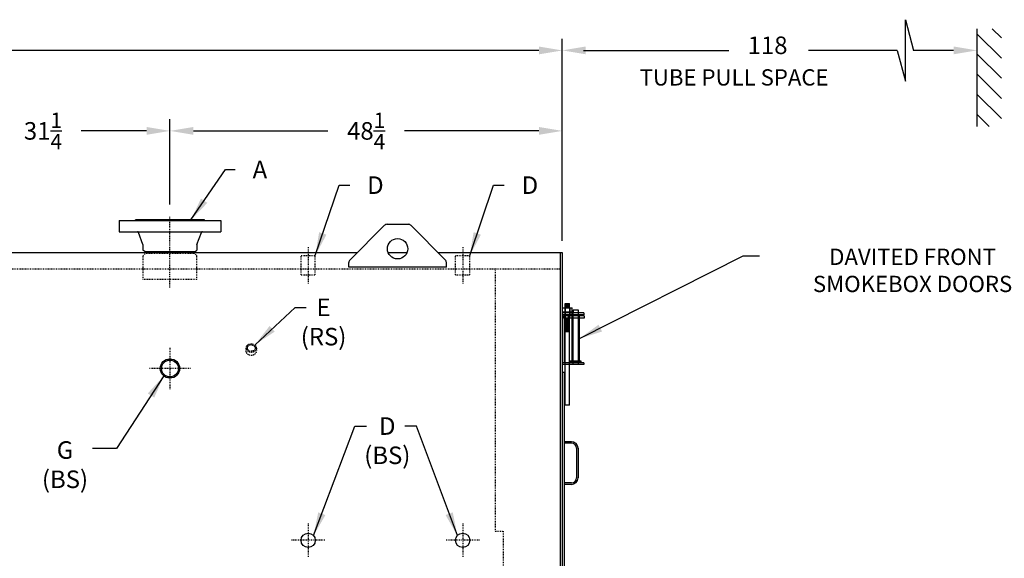
# Model space of a CAD drawing. Extents: x 468 to 827, y 80 to 298.
# Drawn here: x 570 to 691, y 139 to 205 of the extents above; entities that cross this region are included whole.
import ezdxf

# ---------------------------------------------------------------- set-up
doc = ezdxf.new("R2010")
doc.units = 0
doc.header["$LTSCALE"] = 0.25
doc.header["$MEASUREMENT"] = 0
doc.linetypes.add('CENTER2', pattern=[1.125, 0.75, -0.125, 0.125, -0.125])
doc.linetypes.add('HIDDEN', pattern=[0.375, 0.25, -0.125])
doc.layers.get('DEFPOINTS').update_dxf_attribs({"linetype": 'CONTINUOUS'})
for name, color, linetype in [('0_CENTERLINES', 125, 'CENTER2'), ('0_HIDDEN', 110, 'HIDDEN'), ('0_OBJECT', 232, 'CONTINUOUS'), ('DIMENSIONS', 125, 'CONTINUOUS'), ('HIDDEN2', 7, 'CONTINUOUS'), ('OBJ-35', 232, 'CONTINUOUS'), ('OBJECT', 1, 'CONTINUOUS'), ('OBJECT2', 82, 'CONTINUOUS')]:
    doc.layers.add(name, color=color, linetype=linetype)
doc.styles.add('ROMANS', font='romans.shx')
doc.dimstyles.new('DIM', dxfattribs={"dimscale": 23, "dimtxt": 0.09375, "dimasz": 0.125, "dimexe": 0.0625, "dimexo": 0.0625, "dimgap": 0.09375, "dimtad": 0, "dimtih": 1, "dimtoh": 1, "dimdec": 6, "dimzin": 0, "dimdsep": 46, "dimlunit": 5, "dimtxsty": 'ROMANS', "dimcen": 0, "dimadec": 0, "dimazin": 0, "dimtfac": 0.87, "dimtdec": 6, "dimtix": 1, "dimtofl": 0, "dimtmove": 2, "dimatfit": 3, "dimfxl": 0, "dimtolj": 1, "dimtzin": 0, "dimarcsym": 0})
doc.dimstyles.new('DIM$7', dxfattribs={"dimscale": 20, "dimtxt": 0.09375, "dimasz": 0.15625, "dimexe": 0.125, "dimexo": 0.0625, "dimgap": 0.09375, "dimtad": 0, "dimtih": 1, "dimtoh": 1, "dimdec": 6, "dimzin": 0, "dimdsep": 46, "dimlunit": 5, "dimtxsty": 'ROMANS', "dimcen": 0, "dimclrd": 256, "dimclre": 256, "dimadec": 0, "dimazin": 0, "dimtfac": 0.87, "dimtdec": 6, "dimtix": 1, "dimtofl": 0, "dimtmove": 0, "dimatfit": 3, "dimfxl": 0, "dimtolj": 1, "dimtzin": 0, "dimarcsym": 0})

# ---------------------------------------------------------------- blocks, each defined once
blk = doc.blocks.new('*D2')
at = {"layer": 'DEFPOINTS', "color": 0, "transparency": 16777216}
for p in [(488.1, 201.11), (488.1, 178.02), (637.1, 176.27)]:
    blk.add_point(p, dxfattribs=at)
at = {"layer": 'DIMENSIONS', "color": 0, "lineweight": -2, "transparency": 16777216}
for p, q in [((488.1, 179.46), (488.1, 202.55)), ((637.1, 177.71), (637.1, 202.55)), ((490.98, 201.11), (557.88, 201.11)), ((634.23, 201.11), (567.32, 201.11))]:
    blk.add_line(p, q, dxfattribs=at)
at = {"layer": 'DIMENSIONS', "color": 0, "transparency": 16777216}
for points in [[(490.98, 201.59), (490.98, 200.63), (488.1, 201.11)], [(634.23, 201.59), (634.23, 200.63), (637.1, 201.11)]]:
    blk.add_solid(points, dxfattribs=at)
at = {"layer": 'DIMENSIONS', "color": 0, "transparency": 16777216, "insert": (562.6, 201.11), "char_height": 2.156, "attachment_point": 5, "style": 'ROMANS'}
blk.add_mtext('\\A1;149', dxfattribs=at)
blk = doc.blocks.new('*D3')
at = {"layer": 'DEFPOINTS', "color": 0, "transparency": 16777216}
for p in [(588.85, 191.22), (588.85, 180.74), (637.1, 176.27)]:
    blk.add_point(p, dxfattribs=at)
at = {"layer": 'DIMENSIONS', "color": 0, "lineweight": -2, "transparency": 16777216}
for p, q in [((588.85, 182.18), (588.85, 192.66)), ((637.1, 177.71), (637.1, 192.66)), ((591.73, 191.22), (608.25, 191.22)), ((634.23, 191.22), (617.7, 191.22))]:
    blk.add_line(p, q, dxfattribs=at)
at = {"layer": 'DIMENSIONS', "color": 0, "transparency": 16777216}
for points in [[(591.73, 191.7), (591.73, 190.74), (588.85, 191.22)], [(634.23, 191.7), (634.23, 190.74), (637.1, 191.22)]]:
    blk.add_solid(points, dxfattribs=at)
at = {"layer": 'DIMENSIONS', "color": 0, "transparency": 16777216, "insert": (612.98, 191.22), "char_height": 2.1562, "attachment_point": 5, "style": 'ROMANS'}
blk.add_mtext('\\A1;48{\\H0.870000x;\\S1/4;}', dxfattribs=at)
blk = doc.blocks.new('*D15')
at = {"layer": 'DEFPOINTS', "color": 0, "transparency": 16777216}
for p in [(557.6, 191.22), (588.85, 180.74), (557.6, 177.39)]:
    blk.add_point(p, dxfattribs=at)
at = {"layer": 'DIMENSIONS', "color": 0, "lineweight": -2, "transparency": 16777216}
for p, q in [((557.6, 178.83), (557.6, 192.66)), ((588.85, 182.18), (588.85, 192.66)), ((560.48, 191.22), (568.5, 191.22)), ((585.98, 191.22), (577.95, 191.22))]:
    blk.add_line(p, q, dxfattribs=at)
at = {"layer": 'DIMENSIONS', "color": 0, "transparency": 16777216}
for points in [[(560.48, 191.7), (560.48, 190.74), (557.6, 191.22)], [(585.98, 191.7), (585.98, 190.74), (588.85, 191.22)]]:
    blk.add_solid(points, dxfattribs=at)
at = {"layer": 'DIMENSIONS', "color": 0, "transparency": 16777216, "insert": (573.23, 191.22), "char_height": 2.1562, "attachment_point": 5, "style": 'ROMANS'}
blk.add_mtext('\\A1;31{\\H0.870000x;\\S1/4;}', dxfattribs=at)
blk = doc.blocks.new('A$C592C583A')
at = {"layer": '0_OBJECT'}
for p, q in [((-2.65, 11.34), (0, 11.34)), ((-2.65, 11.34), (-2.65, 11.09)), ((-2.65, 11.09), (0, 11.09)), ((-0.25, 11.09), (-0.25, 5.21)), ((0, 11.09), (0, 5.21)), ((-2.65, 5.21), (0, 5.21)), ((-2.65, 5.21), (-2.65, 4.97)), ((-2.65, 4.97), (0, 4.97))]:
    blk.add_line(p, q, dxfattribs=at)
at = {"layer": 'HIDDEN2'}
for p, q in [((-1.99, 4.97), (-1.99, 11.34)), ((-1.32, 4.97), (-1.32, 11.34)), ((-0.87, 11.94), (-0.87, 10.7)), ((-0.37, 11.94), (-0.37, 10.7))]:
    blk.add_line(p, q, dxfattribs=at)
at = {"layer": 'OBJ-35'}
for p, q in [((-0.87, 11.94), (-0.87, 12.5)), ((-0.37, 12.5), (-0.87, 12.5)), ((-0.37, 12.38), (-0.87, 12.38)), ((-0.37, 12.25), (-0.87, 12.25)), ((-0.37, 12.13), (-0.87, 12.13)), ((-0.37, 11.94), (-0.37, 12.5)), ((-2.11, 5.4), (-2.11, 10.93)), ((-1.2, 11.44), (-1.2, 11.94)), ((-0.04, 11.94), (-1.2, 11.94)), ((-1.2, 11.44), (-0.04, 11.44)), ((-1.2, 10.95), (-1.2, 11.44)), ((-1.2, 5.4), (-1.2, 10.93)), ((-0.91, 11.94), (-0.91, 11.44)), ((-0.91, 11.44), (-0.91, 10.95)), ((-0.37, 12), (-0.87, 12)), ((-0.32, 11.94), (-0.32, 11.44)), ((-0.32, 11.44), (-0.32, 10.95)), ((-0.04, 11.44), (-0.04, 11.94)), ((-0.04, 10.95), (-0.04, 11.44)), ((-0.87, 0), (-0.87, 10.7)), ((-0.87, 10.64), (-0.37, 10.64)), ((-0.87, 10.52), (-0.37, 10.52)), ((-0.87, 10.39), (-0.37, 10.39)), ((-0.87, 10.39), (-0.37, 10.39)), ((-0.87, 10.27), (-0.37, 10.27)), ((-0.87, 10.27), (-0.37, 10.27)), ((-0.87, 10.14), (-0.37, 10.14)), ((-0.87, 10.14), (-0.37, 10.14)), ((-0.87, 10.02), (-0.37, 10.02)), ((-0.87, 9.89), (-0.37, 9.89)), ((-0.87, 9.89), (-0.37, 9.89)), ((-0.87, 9.77), (-0.37, 9.77)), ((-0.87, 9.77), (-0.37, 9.77)), ((-0.37, 0), (-0.37, 10.7)), ((-0.87, 9.64), (-0.37, 9.64)), ((-0.87, 9.64), (-0.37, 9.64)), ((-0.87, 9.52), (-0.37, 9.52)), ((-0.87, 9.4), (-0.37, 9.4)), ((-0.87, 9.27), (-0.37, 9.27)), ((-0.87, 9.15), (-0.37, 9.15)), ((-0.87, 9.02), (-0.37, 9.02)), ((-2.32, 5.4), (-0.99, 5.4)), ((-2.32, 5.34), (-2.32, 5.4)), ((-2.32, 5.21), (-2.32, 5.34)), ((-2.32, 5.31), (-0.99, 5.31)), ((-0.99, 5.34), (-0.99, 5.4)), ((-0.99, 5.21), (-0.99, 5.34)), ((-0.87, 0), (-0.37, 0))]:
    blk.add_line(p, q, dxfattribs=at)
at = {"layer": 'OBJECT'}
for p, q in [((-1.99, 11.34), (-1.99, 11.67)), ((-1.99, 11.67), (-1.32, 11.67)), ((-1.32, 11.67), (-1.32, 11.34))]:
    blk.add_line(p, q, dxfattribs=at)
at = {"layer": 'OBJECT2'}
for p, q in [((-2.69, 10.95), (-0.13, 10.95)), ((-2.69, 10.95), (-2.69, 10.7)), ((-0.71, 10.95), (-0.71, 10.7)), ((-0.13, 10.95), (-0.13, 10.7)), ((-2.69, 10.7), (-0.13, 10.7))]:
    blk.add_line(p, q, dxfattribs=at)

msp = doc.modelspace()

# ---------------------------------------------------------------- linework, layer by layer
at = {"layer": '0_CENTERLINES', "ltscale": 0.75}
msp.add_line((588.8504322, 171.9571301), (588.8504322, 180.7387439), dxfattribs=at)
at = {"layer": '0_CENTERLINES', "ltscale": 0.625}
for p, q in [((605.8504322, 176.9487231), (605.8504322, 172.4487231)), ((624.8504322, 176.9487231), (624.8504322, 172.4487231))]:
    msp.add_line(p, q, dxfattribs=at)
at = {"layer": '0_CENTERLINES', "ltscale": 0.5}
for p, q in [((588.8504322, 164.5505361), (588.8504322, 159.4880361)), ((591.3816822, 162.0192861), (586.3191822, 162.0192861)), ((605.850437, 142.9567861), (605.850437, 138.8317861)), ((624.8504322, 142.9567861), (624.8504322, 138.8317861)), ((607.912937, 140.8942861), (603.787937, 140.8942861)), ((626.9129322, 140.8942861), (622.7879322, 140.8942861))]:
    msp.add_line(p, q, dxfattribs=at)
at = {"layer": '0_HIDDEN'}
for p, q in [((585.907453, 176.2043148), (585.5379556, 175.9207895)), ((585.5379556, 172.9543413), (585.5379556, 175.9207895)), ((585.907453, 176.2043148), (585.907453, 176.3918135)), ((585.907453, 176.2043148), (591.7934114, 176.2043148)), ((591.7934114, 176.2043148), (591.7934114, 176.3918135)), ((591.7934114, 176.2043148), (592.1629088, 175.9207895)), ((592.1629088, 172.9543413), (592.1629088, 175.9207895)), ((604.9754322, 173.5192861), (604.9754322, 175.8942861)), ((604.9754322, 175.8942861), (606.7254322, 175.8942861)), ((606.7254322, 173.5192861), (606.7254322, 175.8942861)), ((623.9754322, 173.5192861), (623.9754322, 175.8942861)), ((623.9754322, 175.8942861), (625.7254322, 175.8942861)), ((625.7254322, 173.5192861), (625.7254322, 175.8942861)), ((563.8504322, 174.2692861), (636.8504322, 174.2692861)), ((604.9754322, 173.5192861), (606.7254322, 173.5192861)), ((623.9754322, 173.5192861), (625.7254322, 173.5192861)), ((628.8495926, 174.2692861), (628.8495926, 142.0192861)), ((592.1629088, 172.9543413), (585.5379556, 172.9543413)), ((598.1939322, 164.528411), (598.1939322, 164.153411)), ((599.5069322, 164.528411), (599.5069322, 164.153411)), ((628.8495926, 142.0192861), (629.8495926, 142.0192861)), ((629.8495926, 142.0192861), (629.8495926, 123.8618551))]:
    msp.add_line(p, q, dxfattribs=at)
for points in [[(599.5069322, 164.528411, -0.128004941), (599.4605097, 164.3500511, -0.1062220244), (599.3146478, 164.1840467, -0.0852381357), (599.1095083, 164.0803122, -0.0746669768), (598.8504322, 164.0414064, -0.0746669768), (598.5913561, 164.0803122, -0.0852381357), (598.3862166, 164.1840467, -0.1062220244), (598.2403548, 164.3500511, -0.128004941), (598.1939322, 164.528411, -0.128004941), (598.2403548, 164.7067709, -0.1062220244), (598.3862166, 164.8727753, -0.0852381357), (598.5913561, 164.9765098, -0.0746669768), (598.8504322, 165.0154156, -0.0746669768), (599.1095083, 164.9765098, -0.0852381357), (599.3146478, 164.8727753, -0.1062220244), (599.4605097, 164.7067709, -0.128004941)], [(599.3749322, 164.528411, -0.128004941), (599.3452591, 164.4144041, -0.1062220244), (599.2360039, 164.2900616, -0.0852381357), (599.0707375, 164.2064899, -0.0746669768), (598.8504322, 164.1734064, -0.0746669768), (598.630127, 164.2064899, -0.0852381357), (598.4648605, 164.2900616, -0.1062220244), (598.3556053, 164.4144041, -0.128004941), (598.3259322, 164.528411, -0.128004941), (598.3556053, 164.6424179, -0.1062220244), (598.4648605, 164.7667605, -0.0852381357), (598.630127, 164.8503321, -0.0746669768), (598.8504322, 164.8834156, -0.0746669768), (599.0707375, 164.8503321, -0.0852381357), (599.2360039, 164.7667605, -0.1062220244), (599.3452591, 164.6424179, -0.128004941)]]:
    msp.add_lwpolyline(points, format="xyb", close=True, dxfattribs=at)
msp.add_lwpolyline([(599.5069322, 164.153411, -0.128004941), (599.4605097, 163.9750511, -0.1062220244), (599.3146478, 163.8090467, -0.0852381357), (599.1095083, 163.7053122, -0.0746669768), (598.8504322, 163.6664064, -0.0746669768), (598.5913561, 163.7053122, -0.0852381357), (598.3862166, 163.8090467, -0.1062220244), (598.2403548, 163.9750511, -0.128004941), (598.1939322, 164.153411, -0.128004941)], format="xyb", dxfattribs=at)
at = {"layer": '0_OBJECT'}
for p, q in [((582.6004764, 180.2117865), (595.1003881, 180.2117865)), ((582.6004764, 180.2117865), (582.6004764, 178.8317963)), ((593.1004022, 180.2717861), (584.6004622, 180.2717861)), ((584.6004622, 180.2117865), (584.6004622, 180.2717861)), ((593.1004022, 180.2117865), (593.1004022, 180.2717861)), ((595.1003881, 180.2117865), (595.1003881, 178.8317963)), ((615.2039856, 179.5894887), (610.9968788, 175.3823819)), ((615.557539, 179.7359353), (618.1433254, 179.7359353)), ((618.4968788, 179.5894887), (622.7039856, 175.3823819)), ((582.6004764, 178.8317963), (595.1003881, 178.8317963)), ((585.5354556, 177.2481243), (584.984089, 178.749878)), ((592.1654088, 177.2481243), (592.7167755, 178.749878)), ((585.5354556, 177.2481243), (585.5354556, 176.5606243)), ((592.1654088, 177.2481243), (592.1654088, 176.5606243)), ((563.8504322, 176.2692861), (611.883783, 176.2692861)), ((585.7554541, 176.3918135), (585.5354556, 176.5606243)), ((585.7554541, 176.3918135), (591.9454104, 176.3918135)), ((591.9454104, 176.3918135), (592.1654088, 176.5606243)), ((615.6908036, 176.2692861), (618.0100608, 176.2692861)), ((621.8170814, 176.2692861), (637.1004322, 176.2692861)), ((636.8504322, 176.2692861), (636.8504322, 124.4575345)), ((637.1004322, 176.2692861), (637.1004322, 123.8354438)), ((610.8504322, 174.4651068), (610.8504322, 175.0288286)), ((622.8504322, 174.4651068), (610.8504322, 174.4651068)), ((622.8504322, 174.4651068), (622.8504322, 175.0288286)), ((637.3504322, 161.5192861), (637.1004322, 161.5192861)), ((637.3504322, 161.5192861), (637.3504322, 124.7692861)), ((638.2254322, 153.0192861), (637.3504322, 153.0192861)), ((638.2254322, 152.8317861), (637.3504322, 152.8317861)), ((638.8504322, 152.2067861), (638.8504322, 148.5817861)), ((639.0379322, 152.2067861), (639.0379322, 148.5817861)), ((638.2254322, 147.9567861), (637.3504322, 147.9567861)), ((638.2254322, 147.7692861), (637.3504322, 147.7692861))]:
    msp.add_line(p, q, dxfattribs=at)
for centre, radius in [((616.8504322, 176.7359353), 1.25), ((588.8504322, 162.0192861), 1.1875), ((588.8504322, 162.0192861), 1.0335), ((605.8504322, 140.8942861), 0.875), ((624.8504322, 140.8942861), 0.875)]:
    msp.add_circle(centre, radius, dxfattribs=at)
for centre, radius, start, end in [((615.557539, 179.2359353), 0.5, 90, 135), ((618.1433254, 179.2359353), 0.5, 45, 90), ((584.8667477, 178.7067963), 0.125, 20.160636485, 90), ((592.8341167, 178.7067963), 0.125, 90, 159.839363515), ((611.3504322, 175.0288286), 0.5, 135, 180), ((622.3504322, 175.0288286), 0.5, 0, 45), ((638.2254322, 152.2067861), 0.8125, 0, 90), ((638.2254322, 152.2067861), 0.625, 0, 90), ((638.2254322, 148.5817861), 0.8125, 270, 0), ((638.2254322, 148.5817861), 0.625, 270, 0)]:
    msp.add_arc(centre, radius, start, end, dxfattribs=at)
at = {"layer": 'DIMENSIONS', "extrusion": (1, 0, 0)}
for p, q in [((679.3000992, 197.3433618), (679.3000992, 204.8883283)), ((679.3000992, 204.8883283), (680.3111597, 201.115845)), ((678.2890865, 201.115845), (679.3000992, 197.3433618))]:
    msp.add_line(p, q, dxfattribs=at)
at = {"layer": 'DIMENSIONS'}
for p, q in [((688.1004322, 203.7730816), (688.1004322, 191.7730816)), ((691.1004322, 202.644925), (689.9722756, 203.7730816)), ((691.1004322, 200.1700512), (688.1004322, 203.1700512)), ((688.1004322, 202.5198582), (688.1004322, 202.553345)), ((639.7254322, 201.115845), (657.5758786, 201.115845)), ((678.2890865, 201.115845), (667.3749858, 201.115845)), ((685.2254322, 201.115845), (680.3111597, 201.115845)), ((691.1004322, 197.6951775), (688.1004322, 200.6951775)), ((691.1004322, 195.2203038), (688.1004322, 198.2203038)), ((691.1004322, 192.74543), (688.1004322, 195.74543)), ((689.5979069, 191.7730816), (688.1004322, 193.2705563))]:
    msp.add_line(p, q, dxfattribs=at)
for points in [[(639.9754322, 201.5950117), (639.9754322, 200.6366784), (637.1004322, 201.115845)], [(685.2254322, 201.5950117), (685.2254322, 200.6366784), (688.1004322, 201.115845)]]:
    msp.add_solid(points, dxfattribs=at)

# ---------------------------------------------------------------- block references
at = {"layer": 'DIMENSIONS', "ltscale": 0.25, "xscale": -1}
msp.add_blockref('A$C592C583A', (637.1004322, 157.5192861), dxfattribs=at)

# ---------------------------------------------------------------- texts
at = {"layer": 'DIMENSIONS', "style": 'ROMANS'}
msp.add_text('TUBE PULL SPACE', height=2, dxfattribs=at).set_placement((646.6122871, 196.7964742))
at = {"layer": 'DIMENSIONS', "insert": (662.3504322, 201.4649368), "char_height": 2.15625, "attachment_point": 5, "style": 'ROMANS'}
msp.add_mtext('118', dxfattribs=at)
at = {"layer": 'DIMENSIONS', "ltscale": 0.25, "char_height": 2.15625, "style": 'ROMANS'}
for s, insert, attachment_point in [('\\A1;A', (599.0216334, 187.5472148), 1), ('\\A1;D', (613.1098943, 185.629886), 1), ('\\A1;D', (632.1098943, 185.629886), 1), ('E\\P(RS)', (607.7461258, 170.605025), 2), ('D\\P(BS)', (615.5819635, 156.0176778), 2), ('G\\P(BS)', (575.9452196, 149.9160905), 5)]:
    msp.add_mtext(s, dxfattribs=dict(at, insert=insert, attachment_point=attachment_point))
at = {"layer": 'DIMENSIONS', "insert": (680.1799143, 176.742988), "char_height": 2, "width": 34.354020659, "attachment_point": 2, "style": 'ROMANS'}
msp.add_mtext('\\A1;DAVITED FRONT\\PSMOKEBOX DOORS', dxfattribs=at)

# ---------------------------------------------------------------- dimensions: what is measured, and where the dimension line sits
at = {"layer": 'DIMENSIONS'}
for base, p1, p2, picture, middle in [((488.1004322, 201.108655), (637.1004322, 176.2692861), (488.1004322, 178.0192861), '*D2', (562.6004322, 201.108655)), ((557.6004322, 191.221862), (588.8504322, 180.7387439), (557.6004322, 177.3942861), '*D15', (573.2254322, 191.221862)), ((588.8504322, 191.221862), (637.1004322, 176.2692861), (588.8504322, 180.7387439), '*D3', (612.9754322, 191.221862))]:
    dim = msp.add_linear_dim(base=base, p1=p1, p2=p2, angle=180, dimstyle='DIM', dxfattribs=at)
    dim.commit()
    dim.dimension.update_dxf_attribs({"geometry": picture, "text_midpoint": middle})

# ---------------------------------------------------------------- leaders
at = {"layer": 'DIMENSIONS', "ltscale": 0.25, "annotation_type": 0, "has_hookline": 1}
for points, hookline_direction, text_width in [([(591.4288258, 180.2692861), (595.6927927, 186.4690898), (596.8653834, 186.4690898)], 0, 1.6428571), ([(606.7254322, 175.8942861), (609.650109, 184.551761), (610.9536443, 184.551761)], 0, 1.4375), ([(625.7254322, 175.8942861), (628.650109, 184.551761), (629.9536443, 184.551761)], 0, 1.4375), ([(599.3146478, 164.942909), (604.2670216, 169.5269), (605.5898758, 169.5269)], 0, 6.2633929), ([(588.094698, 161.1033046), (582.2788715, 152.1955629), (579.3234376, 152.1955629)], 1, 6.2633929), ([(624.1964627, 141.4756198), (619.1806677, 154.9395528), (617.7382135, 154.9395528)], 1, 6.2633929)]:
    msp.add_leader(points, dimstyle='DIM', override={"dimgap": 0.09375, "dimtad": 0}, dxfattribs=dict(at, hookline_direction=hookline_direction, text_width=text_width))
at = {"layer": 'DIMENSIONS', "ltscale": 0.25}
for points, dimstyle, override in [([(639.2113024, 165.6832056), (659.3482794, 175.8713157), (661.3482794, 175.8713157)], 'DIM$7', {"dimscale": 23, "dimasz": 0.125, "dimexe": 0.0625, "dimclrd": 0, "dimclre": 0, "dimtmove": 2}), ([(606.5142457, 141.4756198), (611.5853406, 154.9395528), (613.0277948, 154.9395528)], 'DIM', {"dimgap": 0.09375, "dimtad": 0})]:
    msp.add_leader(points, dimstyle=dimstyle, override=override, dxfattribs=at)

doc.saveas('drawing.dxf')
